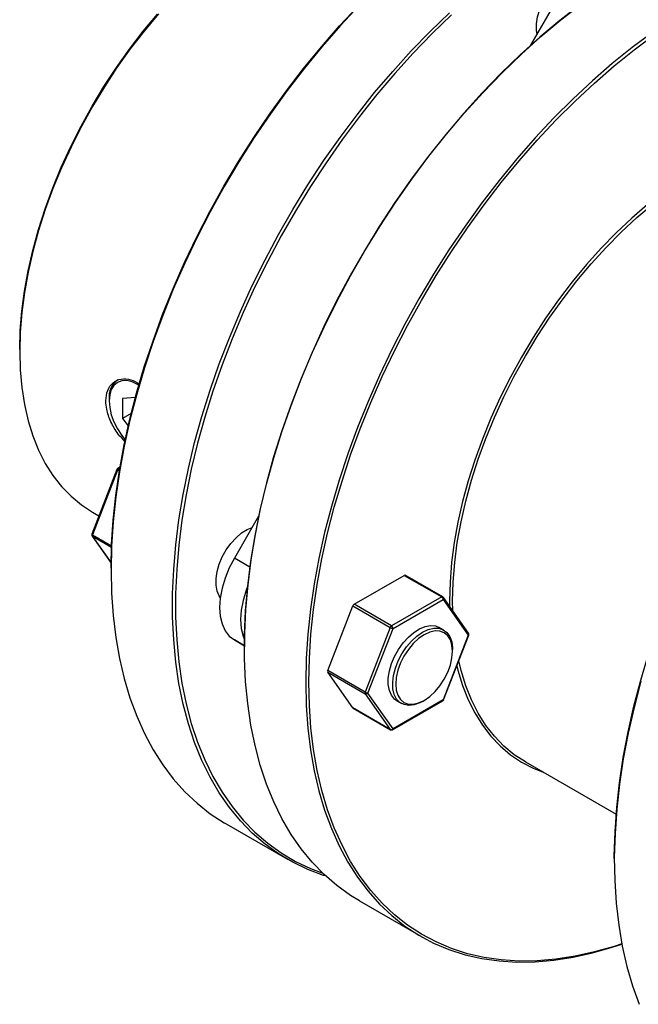
# Model space of a CAD drawing. Extents: x 0.3 to 10.6, y 0.2 to 8.2.
# Drawn here: x 7.2 to 7.9, y 6.3 to 7.5 of the extents above; entities that cross this region are included whole.
import ezdxf

# ---------------------------------------------------------------- set-up
doc = ezdxf.new("R2010")
doc.units = 0
doc.layers.get('0').update_dxf_attribs({"linetype": 'CONTINUOUS'})

msp = doc.modelspace()

# ---------------------------------------------------------------- linework, layer by layer
at = {"color": 7, "linetype": 'CONTINUOUS'}
for p, q in [((7.8278, 7.482), (7.7996, 7.4331)), ((7.2061, 7.0795), (7.2061, 7.0774)), ((7.31, 7.0219), (7.31, 7.0199)), ((7.3405, 7.0238), (7.3257, 7.0225)), ((7.3257, 7.0225), (7.3257, 6.9993)), ((7.3357, 7.005), (7.3257, 6.9993)), ((7.3257, 6.9993), (7.3323, 6.991)), ((7.3191, 6.94), (7.29, 6.8649)), ((7.3199, 6.9392), (7.2908, 6.8641)), ((7.3226, 6.9426), (7.3202, 6.9412)), ((7.2908, 6.8904), (7.2982, 6.8861)), ((7.4837, 6.886), (7.4555, 6.8371)), ((7.2903, 6.8626), (7.3123, 6.8313)), ((7.3123, 6.8253), (7.3123, 6.8233)), ((7.5946, 6.7834), (7.6529, 6.817)), ((7.6529, 6.817), (7.6964, 6.7919)), ((7.6976, 6.7921), (7.6541, 6.8172)), ((7.6964, 6.7919), (7.6381, 6.7583)), ((7.6398, 6.7553), (7.6981, 6.7889)), ((7.6981, 6.7889), (7.7272, 6.7475)), ((7.7275, 6.7499), (7.6984, 6.7913)), ((7.7055, 6.7872), (7.7055, 6.7811)), ((7.7091, 6.776), (7.709, 6.7872)), ((7.564, 6.7064), (7.5931, 6.7815)), ((7.5931, 6.7815), (7.6366, 6.7564)), ((7.6381, 6.7583), (7.5946, 6.7834)), ((7.6366, 6.7564), (7.6075, 6.6813)), ((7.6107, 6.6802), (7.6398, 6.7553)), ((7.6988, 6.7534), (7.6936, 6.7565)), ((7.4555, 6.7419), (7.4671, 6.7352)), ((7.7272, 6.7475), (7.6981, 6.6724)), ((7.6986, 6.6725), (7.7278, 6.7476)), ((7.4671, 6.7359), (7.4671, 6.7339)), ((7.709, 6.7289), (7.709, 6.7309)), ((7.6075, 6.6813), (7.564, 6.7064)), ((7.5931, 6.663), (7.564, 6.7044)), ((7.564, 6.7044), (7.6075, 6.6793)), ((7.6075, 6.6793), (7.6366, 6.6379)), ((7.6398, 6.6387), (7.6107, 6.6802)), ((7.6981, 6.6724), (7.6398, 6.6387)), ((7.6366, 6.6379), (7.5931, 6.663)), ((7.5934, 6.6627), (7.6369, 6.6376)), ((7.6393, 6.6376), (7.6976, 6.6713)), ((7.6444, 6.6712), (7.6496, 6.6682)), ((7.6742, 6.6706), (7.6759, 6.6716)), ((7.7936, 6.6001), (7.899, 6.5393)), ((7.4458, 6.5282), (7.5172, 6.487)), ((7.8969, 6.4878), (7.8969, 6.4858)), ((7.6007, 6.4388), (7.672, 6.3976))]:
    msp.add_line(p, q, dxfattribs=at)
at = {"color": 8, "linetype": 'CONTINUOUS'}
for p, q in [((7.3219, 6.9381), (7.3199, 6.9392)), ((7.3225, 6.9417), (7.3214, 6.9411)), ((7.3214, 6.9411), (7.3223, 6.9406)), ((7.2908, 6.8641), (7.3128, 6.8514)), ((7.3127, 6.8495), (7.2908, 6.8621)), ((7.2908, 6.8621), (7.3123, 6.8315)), ((7.4734, 6.8267), (7.4555, 6.8371)), ((7.4671, 6.7352), (7.4555, 6.7419))]:
    msp.add_line(p, q, dxfattribs=at)
at = {"color": 7, "linetype": 'CONTINUOUS'}
for points in [[(7.8072, 7.4462), (7.8066, 7.4504), (7.8066, 7.4581), (7.8078, 7.4663), (7.8103, 7.4748), (7.8139, 7.4833), (7.8184, 7.4915), (7.8238, 7.499), (7.8298, 7.5057), (7.8363, 7.5112), (7.8429, 7.5154), (7.8494, 7.5181), (7.8557, 7.5192), (7.8594, 7.519)], [(7.6005, 7.4793), (7.5788, 7.456), (7.5575, 7.4317), (7.5368, 7.4065), (7.5167, 7.3805), (7.4973, 7.3536), (7.4787, 7.326), (7.4608, 7.2978), (7.4437, 7.269), (7.4275, 7.2397), (7.4123, 7.21), (7.398, 7.18), (7.3846, 7.1497), (7.3724, 7.1192), (7.3612, 7.0887), (7.351, 7.0581), (7.3421, 7.0277), (7.3342, 6.9974), (7.3276, 6.9673), (7.3221, 6.9375), (7.3178, 6.9082), (7.3147, 6.8793), (7.3129, 6.851), (7.3123, 6.8233)], [(7.3123, 6.8253), (7.3129, 6.8529), (7.3147, 6.8811), (7.3178, 6.9099), (7.322, 6.9391), (7.3275, 6.9687), (7.3341, 6.9987), (7.3419, 7.0289), (7.3509, 7.0593), (7.361, 7.0897), (7.3721, 7.1201), (7.3844, 7.1505), (7.3976, 7.1806), (7.4119, 7.2105), (7.4271, 7.2401), (7.4432, 7.2693), (7.4602, 7.298), (7.478, 7.3261), (7.4966, 7.3536), (7.5159, 7.3803), (7.5359, 7.4063), (7.5566, 7.4314), (7.5777, 7.4556), (7.5994, 7.4788)], [(7.8566, 7.4798), (7.8334, 7.4619), (7.8104, 7.4426), (7.7877, 7.4222), (7.7653, 7.4006), (7.7434, 7.3779), (7.7219, 7.3542), (7.701, 7.3296), (7.6807, 7.304), (7.661, 7.2777), (7.6421, 7.2505), (7.6239, 7.2227), (7.6065, 7.1943), (7.5899, 7.1654), (7.5742, 7.136), (7.5595, 7.1062), (7.5457, 7.0762), (7.533, 7.0459), (7.5213, 7.0155), (7.5107, 6.9851), (7.5011, 6.9547), (7.4928, 6.9244), (7.4855, 6.8943), (7.4795, 6.8645), (7.4746, 6.835), (7.471, 6.806), (7.4685, 6.7775), (7.4673, 6.7496), (7.4671, 6.7359)], [(7.6007, 6.4388), (7.5904, 6.4451), (7.5746, 6.4564), (7.5598, 6.4692), (7.546, 6.4835), (7.5332, 6.4991), (7.5215, 6.516), (7.5108, 6.5343), (7.5013, 6.5538), (7.4929, 6.5744), (7.4856, 6.5963), (7.4795, 6.6192), (7.4746, 6.6431), (7.471, 6.668), (7.4685, 6.6938), (7.4673, 6.7203), (7.4673, 6.7477), (7.4685, 6.7757), (7.471, 6.8043), (7.4746, 6.8334), (7.4795, 6.863), (7.4856, 6.8929), (7.4929, 6.9231), (7.5013, 6.9535), (7.5108, 6.984), (7.5215, 7.0146), (7.5332, 7.0451), (7.546, 7.0755), (7.5598, 7.1056), (7.5746, 7.1355), (7.5904, 7.165), (7.607, 7.1941), (7.6245, 7.2226), (7.6427, 7.2505), (7.6618, 7.2777), (7.6815, 7.3042), (7.7019, 7.3298), (7.7229, 7.3546), (7.7444, 7.3784), (7.7665, 7.4011), (7.7889, 7.4228), (7.8117, 7.4433), (7.8348, 7.4626), (7.8581, 7.4807)], [(7.3672, 7.4696), (7.3506, 7.4497), (7.3345, 7.4289), (7.3191, 7.4073), (7.3045, 7.385), (7.2907, 7.3621), (7.2778, 7.3387), (7.2658, 7.3149), (7.2548, 7.2908), (7.2448, 7.2665), (7.2359, 7.2422), (7.2281, 7.2178), (7.2215, 7.1935), (7.216, 7.1694), (7.2117, 7.1457), (7.2086, 7.1224), (7.2068, 7.0996), (7.2061, 7.0774)], [(7.2061, 7.0795), (7.2068, 7.1015), (7.2086, 7.1241), (7.2117, 7.1473), (7.2159, 7.1709), (7.2214, 7.1948), (7.228, 7.2189), (7.2357, 7.2432), (7.2446, 7.2674), (7.2545, 7.2916), (7.2655, 7.3155), (7.2774, 7.3392), (7.2902, 7.3624), (7.3039, 7.3852), (7.3185, 7.4073), (7.3337, 7.4288), (7.3497, 7.4494), (7.3663, 7.4692)], [(7.5616, 6.4676), (7.5592, 6.4683), (7.5409, 6.4751), (7.5235, 6.4835), (7.5068, 6.4933), (7.4911, 6.5047), (7.4763, 6.5175), (7.4625, 6.5317), (7.4497, 6.5473), (7.438, 6.5642), (7.4273, 6.5825), (7.4177, 6.602), (7.4093, 6.6227), (7.4021, 6.6445), (7.396, 6.6674), (7.3911, 6.6913), (7.3874, 6.7162), (7.385, 6.742), (7.3838, 6.7686), (7.3838, 6.7959), (7.385, 6.8239), (7.3874, 6.8525), (7.3911, 6.8816), (7.396, 6.9112), (7.4021, 6.9411), (7.4093, 6.9713), (7.4177, 7.0017), (7.4273, 7.0322), (7.438, 7.0628), (7.4497, 7.0933), (7.4625, 7.1237), (7.4763, 7.1538), (7.4911, 7.1837), (7.5068, 7.2132), (7.5235, 7.2423), (7.5409, 7.2708), (7.5592, 7.2987), (7.5783, 7.3259), (7.598, 7.3524), (7.6184, 7.3781), (7.6394, 7.4028), (7.6609, 7.4266), (7.6829, 7.4493), (7.7054, 7.471)], [(7.7076, 7.4684), (7.6853, 7.4468), (7.6634, 7.4241), (7.6419, 7.4004), (7.621, 7.3758), (7.6007, 7.3502), (7.581, 7.3239), (7.562, 7.2967), (7.5438, 7.2689), (7.5264, 7.2405), (7.5099, 7.2116), (7.4942, 7.1822), (7.4794, 7.1524), (7.4657, 7.1224), (7.4529, 7.0921), (7.4412, 7.0617), (7.4306, 7.0313), (7.4211, 7.0009), (7.4127, 6.9706), (7.4055, 6.9405), (7.3994, 6.9107), (7.3946, 6.8812), (7.3909, 6.8522), (7.3885, 6.8237), (7.3872, 6.7958), (7.3872, 6.7686), (7.3885, 6.7421), (7.3909, 6.7165), (7.3946, 6.6917), (7.3994, 6.6678), (7.4055, 6.645), (7.4127, 6.6233), (7.4211, 6.6027), (7.4306, 6.5832), (7.4412, 6.5651), (7.4529, 6.5482), (7.4657, 6.5326), (7.4794, 6.5185), (7.4942, 6.5057), (7.5099, 6.4944), (7.5264, 6.4846), (7.5438, 6.4763), (7.5582, 6.4708)], [(7.9412, 7.448), (7.9178, 7.4306), (7.8945, 7.4119), (7.8716, 7.392), (7.849, 7.3709), (7.8267, 7.3487), (7.805, 7.3254), (7.7837, 7.3012), (7.763, 7.2759), (7.7429, 7.2499), (7.7235, 7.223), (7.7048, 7.1954), (7.687, 7.1672), (7.6699, 7.1384), (7.6537, 7.1091), (7.6384, 7.0794), (7.6241, 7.0494), (7.6108, 7.0191), (7.5986, 6.9887), (7.5873, 6.9581), (7.5772, 6.9276), (7.5683, 6.8971), (7.5604, 6.8668), (7.5537, 6.8367), (7.5483, 6.807), (7.544, 6.7776), (7.5409, 6.7487), (7.5391, 6.7204), (7.5385, 6.6927)], [(7.5419, 6.6927), (7.5426, 6.7203), (7.5444, 6.7485), (7.5474, 6.7773), (7.5517, 6.8065), (7.5572, 6.8362), (7.5638, 6.8661), (7.5716, 6.8963), (7.5806, 6.9267), (7.5906, 6.9571), (7.6018, 6.9875), (7.614, 7.0179), (7.6273, 7.048), (7.6415, 7.078), (7.6568, 7.1075), (7.6729, 7.1367), (7.6899, 7.1654), (7.7077, 7.1935), (7.7263, 7.221), (7.7456, 7.2478), (7.7656, 7.2737), (7.7862, 7.2988), (7.8074, 7.323), (7.8291, 7.3462), (7.8513, 7.3683), (7.8738, 7.3893), (7.8967, 7.4092), (7.9198, 7.4278), (7.9431, 7.4452)], [(7.9353, 7.248), (7.9171, 7.2322), (7.8991, 7.2153), (7.8816, 7.1972), (7.8646, 7.1782), (7.8481, 7.1582), (7.8322, 7.1374), (7.817, 7.1158), (7.8026, 7.0935), (7.7889, 7.0707), (7.7762, 7.0473), (7.7644, 7.0236), (7.7535, 6.9996), (7.7436, 6.9754), (7.7349, 6.9511), (7.7272, 6.9268), (7.7206, 6.9027), (7.7152, 6.8787), (7.711, 6.8551), (7.7079, 6.8319), (7.7061, 6.8092), (7.7055, 6.7872)], [(7.709, 6.7872), (7.7096, 6.8093), (7.7115, 6.8321), (7.7145, 6.8554), (7.7188, 6.8792), (7.7243, 6.9032), (7.731, 6.9275), (7.7388, 6.9519), (7.7477, 6.9763), (7.7577, 7.0006), (7.7687, 7.0247), (7.7807, 7.0484), (7.7936, 7.0718), (7.8074, 7.0947), (7.822, 7.117), (7.8373, 7.1386), (7.8534, 7.1594), (7.8701, 7.1793), (7.8873, 7.1982), (7.905, 7.2161), (7.9231, 7.2329), (7.9415, 7.2485)], [(7.2061, 7.0774), (7.2068, 7.056), (7.2086, 7.0353), (7.2117, 7.0156), (7.216, 6.9968), (7.2215, 6.9791), (7.2281, 6.9625), (7.2359, 6.9471), (7.2448, 6.933), (7.2548, 6.9202), (7.2658, 6.9089), (7.2778, 6.8989), (7.2907, 6.8904), (7.2908, 6.8904)], [(7.3445, 7.0381), (7.3431, 7.039), (7.3366, 7.042), (7.3304, 7.0434), (7.3247, 7.0432), (7.3197, 7.0413), (7.3156, 7.0379), (7.3125, 7.0331), (7.3107, 7.027), (7.31, 7.0199), (7.3107, 7.0121), (7.3125, 7.0038), (7.3156, 6.9955), (7.3197, 6.9873), (7.3247, 6.9797), (7.3287, 6.9747)], [(7.8969, 6.4878), (7.8969, 6.4912), (7.8977, 6.5189), (7.8997, 6.5472), (7.9029, 6.576), (7.9073, 6.6053), (7.9129, 6.635), (7.9197, 6.665), (7.9276, 6.6952), (7.9367, 6.7256), (7.9469, 6.756), (7.9582, 6.7864), (7.9706, 6.8167), (7.984, 6.8469), (7.9983, 6.8768), (8.0137, 6.9063), (8.0299, 6.9354)], [(7.4392, 6.7912), (7.4379, 6.7931), (7.4355, 6.7987), (7.4342, 6.8055), (7.4342, 6.8132), (7.4355, 6.8214), (7.4379, 6.8299), (7.4415, 6.8384), (7.4461, 6.8466), (7.4515, 6.8541), (7.4575, 6.8607), (7.4639, 6.8663), (7.4705, 6.8704), (7.4761, 6.8728)], [(7.4555, 6.8371), (7.4496, 6.8256), (7.4448, 6.8138), (7.4413, 6.8021), (7.4391, 6.7906), (7.4384, 6.7796), (7.4391, 6.7695), (7.4413, 6.7605), (7.4448, 6.7527), (7.4496, 6.7465), (7.4555, 6.7419)], [(7.3123, 6.8233), (7.3129, 6.7964), (7.3147, 6.7702), (7.3178, 6.7448), (7.3221, 6.7204), (7.3276, 6.697), (7.3342, 6.6746), (7.3421, 6.6534), (7.351, 6.6333), (7.3612, 6.6144), (7.3724, 6.5968), (7.3846, 6.5805), (7.398, 6.5656), (7.4123, 6.5521), (7.4275, 6.54), (7.4437, 6.5294), (7.4458, 6.5282)], [(7.4708, 6.8041), (7.4691, 6.7998), (7.4656, 6.788), (7.4635, 6.7765), (7.4628, 6.7656), (7.4635, 6.7554), (7.4656, 6.7464), (7.4672, 6.7425)], [(7.6444, 6.6712), (7.6416, 6.6732), (7.638, 6.6776), (7.6356, 6.6832), (7.6343, 6.69), (7.6343, 6.6977), (7.6356, 6.7059), (7.638, 6.7144), (7.6416, 6.7229), (7.6462, 6.731), (7.6516, 6.7386), (7.6576, 6.7452), (7.664, 6.7508), (7.6706, 6.7549), (7.6772, 6.7576), (7.6834, 6.7587), (7.6891, 6.7582), (7.6936, 6.7565)], [(7.6429, 6.6907), (7.6435, 6.6837), (7.6454, 6.6776), (7.6484, 6.6727), (7.6525, 6.6693), (7.6576, 6.6675), (7.6633, 6.6672), (7.6695, 6.6687), (7.6759, 6.6716), (7.6824, 6.6761), (7.6886, 6.6819), (7.6943, 6.6887), (7.6993, 6.6963), (7.7034, 6.7045), (7.7065, 6.7128), (7.7083, 6.7211), (7.709, 6.7289), (7.7083, 6.736), (7.7065, 6.7421), (7.7034, 6.7469), (7.6993, 6.7503), (7.6943, 6.7522), (7.6886, 6.7524), (7.6824, 6.751), (7.6759, 6.748), (7.6695, 6.7435), (7.6633, 6.7378), (7.6576, 6.731), (7.6525, 6.7233), (7.6484, 6.7152), (7.6454, 6.7068), (7.6435, 6.6985), (7.6429, 6.6907)], [(7.6742, 6.751), (7.6808, 6.7541), (7.6871, 6.7556), (7.693, 6.7555), (7.6982, 6.7538), (7.7025, 6.7505), (7.7058, 6.7458), (7.708, 6.7398), (7.7089, 6.7328), (7.709, 6.7309)], [(7.6742, 6.6706), (7.6709, 6.6689), (7.6644, 6.6666), (7.6582, 6.6659), (7.6527, 6.6668), (7.6479, 6.6693), (7.644, 6.6733), (7.6413, 6.6787), (7.6397, 6.6852), (7.6394, 6.6927), (7.6404, 6.7008), (7.6425, 6.7092), (7.6458, 6.7178), (7.6502, 6.726), (7.6554, 6.7338), (7.6612, 6.7407), (7.6676, 6.7465), (7.6742, 6.751), (7.6742, 6.751)], [(7.7139, 6.7118), (7.7152, 6.7068), (7.7206, 6.6891), (7.7272, 6.6725), (7.7349, 6.6571), (7.7436, 6.643), (7.7535, 6.6301), (7.7644, 6.6187), (7.7762, 6.6086), (7.7889, 6.6), (7.8026, 6.5929), (7.8143, 6.5882)], [(7.7936, 6.6001), (7.7936, 6.6002), (7.7807, 6.6086), (7.7687, 6.6186), (7.7577, 6.63), (7.7477, 6.6427), (7.7388, 6.6568), (7.731, 6.6722), (7.7243, 6.6888), (7.7188, 6.7065), (7.7161, 6.7175)], [(7.5385, 6.6927), (7.5391, 6.6658), (7.5409, 6.6396), (7.544, 6.6143), (7.5483, 6.5898), (7.5537, 6.5664), (7.5604, 6.544), (7.5683, 6.5228), (7.5772, 6.5027), (7.5873, 6.4838), (7.5986, 6.4662), (7.6108, 6.4499), (7.6241, 6.435), (7.6384, 6.4215), (7.6537, 6.4094), (7.6699, 6.3988), (7.687, 6.3897), (7.7048, 6.3821), (7.7235, 6.3761), (7.7429, 6.3717), (7.763, 6.3688), (7.7837, 6.3675), (7.805, 6.3677), (7.8267, 6.3696), (7.849, 6.3731), (7.8716, 6.3781), (7.8945, 6.3847), (7.9056, 6.3883)], [(7.9055, 6.3888), (7.8967, 6.3858), (7.8738, 6.3793), (7.8513, 6.3743), (7.8291, 6.3708), (7.8074, 6.369), (7.7862, 6.3687), (7.7656, 6.37), (7.7456, 6.3729), (7.7263, 6.3773), (7.7077, 6.3833), (7.6899, 6.3909), (7.6729, 6.3999), (7.6568, 6.4105), (7.6415, 6.4225), (7.6273, 6.436), (7.614, 6.4508), (7.6018, 6.4671), (7.5906, 6.4846), (7.5806, 6.5034), (7.5716, 6.5234), (7.5638, 6.5446), (7.5572, 6.5669), (7.5517, 6.5902), (7.5474, 6.6146), (7.5444, 6.6398), (7.5426, 6.6659), (7.5419, 6.6927)], [(7.9277, 6.694), (7.9198, 6.6636), (7.9129, 6.6335), (7.9073, 6.6037), (7.9029, 6.5743), (7.8997, 6.5454), (7.8977, 6.517), (7.8969, 6.4892), (7.8974, 6.4622), (7.8991, 6.4359), (7.902, 6.4105), (7.9061, 6.3859), (7.9114, 6.3624), (7.9179, 6.3399), (7.9256, 6.3185)], [(7.5931, 6.663), (7.5932, 6.6628), (7.5934, 6.6627), (7.5934, 6.6627)]]:
    msp.add_lwpolyline(points, dxfattribs=at)
at = {"color": 8, "linetype": 'CONTINUOUS'}
msp.add_lwpolyline([(7.2903, 6.8626), (7.2905, 6.8624), (7.2908, 6.8621)], dxfattribs=at)
at = {"color": 7, "linetype": 'CONTINUOUS'}
for centre, radius, start, end in [((7.3346, 7.0244), 0.0247, 125.6189, 185.6933), ((7.3214, 6.9391), 0.00246, 119.9973, 158.7943), ((7.3235, 6.9379), 0.00378, 122.638, 159.7729), ((7.2923, 6.864), 0.00246, 158.7943, 215.1007), ((7.2928, 6.8631), 0.00225, 153.4364, 206.5636), ((7.6536, 6.816), 0.00124, 65.8432, 125.4672), ((7.6943, 6.7887), 0.00378, 2.6055, 57.3945), ((7.6964, 6.7899), 0.00246, 35.1007, 60.0027), ((7.5966, 6.7802), 0.00378, 122.638, 159.7729), ((7.6401, 6.7551), 0.00378, 122.638, 159.7729), ((7.6413, 6.7646), 0.00939, 240.1095, 261.2221), ((7.6361, 6.7551), 0.00378, 2.6055, 57.3945), ((7.7255, 6.7485), 0.00246, 0, 35.1007), ((7.7255, 6.7485), 0.00246, 338.7943, 0), ((7.566, 6.7054), 0.00225, 153.4364, 206.5636), ((7.6095, 6.6803), 0.00225, 153.4364, 206.5636), ((7.6121, 6.6895), 0.00939, 240.1095, 261.2221), ((7.6085, 6.6818), 0.00267, 246.028, 323.9743), ((7.6964, 6.6734), 0.00246, 299.9973, 338.7943), ((7.6377, 6.6403), 0.00267, 246.028, 323.9743), ((7.6381, 6.6398), 0.00246, 240.0027, 299.9973)]:
    msp.add_arc(centre, radius, start, end, dxfattribs=at)
at = {"color": 8, "linetype": 'CONTINUOUS'}
for centre, radius, start, end in [((7.3203, 6.9404), 0.00125, 200.2633, 252.1043), ((7.3207, 6.9401), 0.00124, 54.3824, 114.3071), ((7.2912, 6.8653), 0.00125, 200.2633, 252.1043), ((7.6971, 6.7909), 0.00124, 65.8432, 125.4672), ((7.6966, 6.7903), 0.00204, 316.8814, 30.2322), ((7.7257, 6.7489), 0.00204, 316.8814, 30.2322), ((7.7274, 6.7479), 0.0005, 247.2235, 316.1054), ((7.6969, 6.6723), 0.00121, 305.0133, 6.2988), ((7.6983, 6.6728), 0.0005, 247.2235, 316.1054), ((7.6373, 6.6384), 0.000859, 214.4635, 239.8446), ((7.6387, 6.6386), 0.00118, 304.0564, 7.2558)]:
    msp.add_arc(centre, radius, start, end, dxfattribs=at)
at = {"color": 7, "linetype": 'CONTINUOUS'}
for points, knots in [([(7.3062, 7.0197), (7.3066, 7.024), (7.3075, 7.0326), (7.3141, 7.0416), (7.3236, 7.046), (7.3347, 7.0456), (7.342, 7.0413), (7.3454, 7.0393)], [0, 0, 0, 0, 0.205067, 0.410099, 0.616055, 0.822641, 1, 1, 1, 1]), ([(7.3288, 6.9723), (7.326, 6.9752), (7.3194, 6.982), (7.3116, 6.9954), (7.3069, 7.0088), (7.3064, 7.0166), (7.3062, 7.0197)], [0, 0, 0, 0, 0.218554, 0.51071, 0.803757, 1, 1, 1, 1])]:
    msp.add_open_spline(points, degree=3, knots=knots, dxfattribs=at)

doc.saveas('drawing.dxf')
